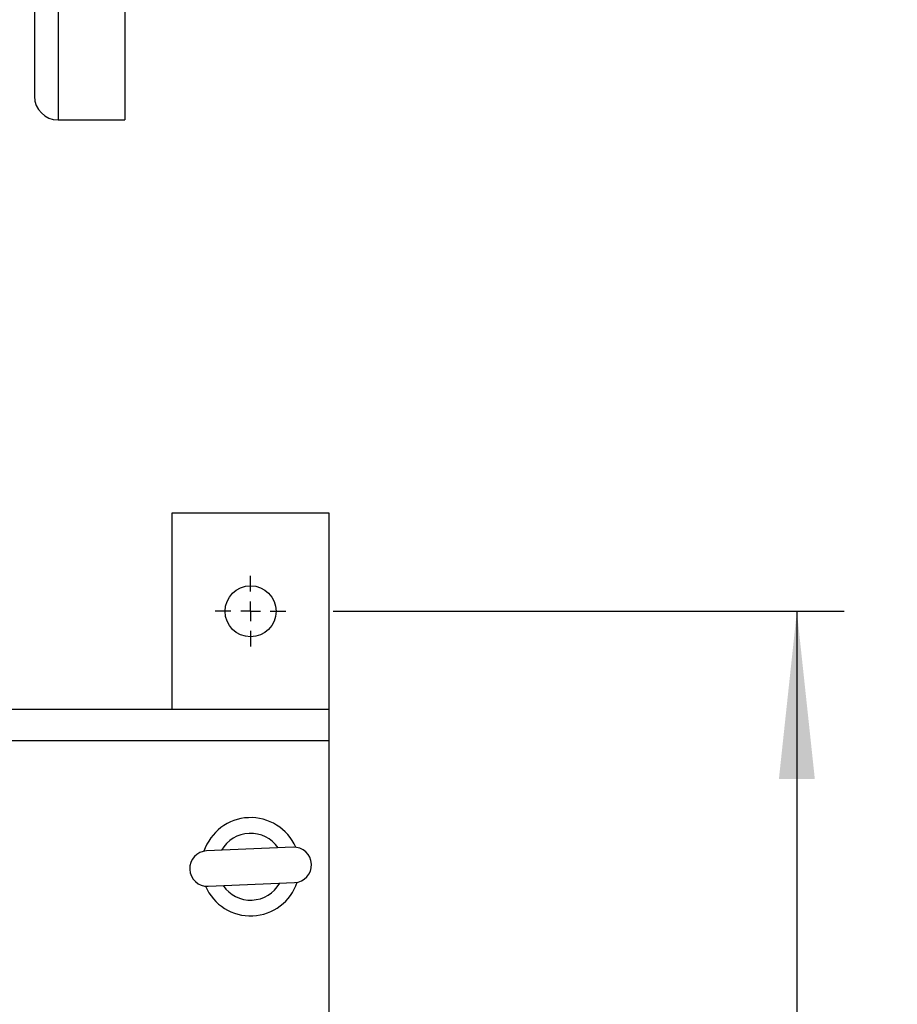
# Model space of a CAD drawing. Units: millimetres. Extents: x 48 to 4992, y 48 to 3516.
# Drawn here: x 1611 to 1834, y 2921 to 3172 of the extents above; entities that cross this region are included whole.
import ezdxf

# ---------------------------------------------------------------- set-up
doc = ezdxf.new("R2010")
doc.units = ezdxf.units.MM
doc.header["$LTSCALE"] = 12
doc.layers.add('FORMAT', color=7, linetype='Continuous')
doc.styles.add('SLDTEXTSTYLE0', font='TXT', dxfattribs={"width": 0.75})
doc.dimstyles.new('SLDDIMSTYLE0', dxfattribs={"dimtxt": 42, "dimasz": 42.672, "dimexe": 0, "dimexo": 0.0625, "dimgap": 10.5, "dimtad": 1, "dimdec": 0, "dimrnd": 1e-09, "dimzin": 12, "dimdsep": 46, "dimtxsty": 'SLDTEXTSTYLE0', "dimsah": 1, "dimcen": 0.09, "dimadec": 0, "dimazin": 3, "dimtfac": 1, "dimtdec": 0, "dimtofl": 0, "dimtmove": 0, "dimatfit": 3, "dimfxl": 0, "dimfrac": 2, "dimtolj": 1, "dimtzin": 12, "dimarcsym": 0})

# ---------------------------------------------------------------- blocks, each defined once
blk = doc.blocks.new('_D_4')
at = {"layer": 'FORMAT', "color": 7}
for p, q in [((1690.55, 3021.08), (1820.55, 3021.08)), ((1808.55, 3021.08), (1808.55, 2521.08)), ((1690.55, 2521.08), (1820.55, 2521.08))]:
    blk.add_line(p, q, dxfattribs=at)
for points in [[(1808.55, 3021.08), (1803.98, 2978.41), (1813.12, 2978.41)], [(1808.55, 2521.08), (1813.12, 2563.75), (1803.98, 2563.75)]]:
    blk.add_solid(points, dxfattribs=at)
at = {"layer": 'FORMAT', "color": 7, "insert": (1754.41, 2728.58), "char_height": 42, "attachment_point": 1, "rotation": 90, "style": 'SLDTEXTSTYLE0'}
blk.add_mtext('500', dxfattribs=at)
blk = doc.blocks.new('_D_7')
at = {"layer": 'FORMAT', "color": 7}
for p, q in [((1351.55, 3374.11), (1942.71, 3374.11)), ((1930.71, 2236.65), (1930.71, 3374.11)), ((1649.55, 2236.65), (1942.71, 2236.65))]:
    blk.add_line(p, q, dxfattribs=at)
for points in [[(1930.71, 3374.11), (1926.14, 3331.44), (1935.28, 3331.44)], [(1930.71, 2236.65), (1935.28, 2279.32), (1926.14, 2279.32)]]:
    blk.add_solid(points, dxfattribs=at)
at = {"layer": 'FORMAT', "color": 7, "insert": (1876.57, 2776.7), "char_height": 42, "attachment_point": 1, "rotation": 90, "style": 'SLDTEXTSTYLE0'}
blk.add_mtext('1137', dxfattribs=at)
blk = doc.blocks.new('SW_CENTERMARKSYMBOL_1')
at = {"layer": 'FORMAT', "color": 0}
for p, q in [((0, 5), (0, 9)), ((-5, 0), (-9, 0)), ((0, 0), (-2.5, 0)), ((0, 0), (0, 2.5)), ((0, 0), (0, -2.5)), ((0, 0), (2.5, 0)), ((5, 0), (9, 0)), ((0, -5), (0, -9))]:
    blk.add_line(p, q, dxfattribs=at)

msp = doc.modelspace()

# ---------------------------------------------------------------- linework, layer by layer
at = {"color": 7, "linetype": 'Continuous', "lineweight": 25}
for p, q in [((1620.55, 3346.11), (1620.55, 3146.11)), ((1637.55, 3346.11), (1637.55, 3146.11)), ((1614.55, 3340.11), (1614.55, 3152.11)), ((1620.55, 3146.11), (1637.55, 3146.11)), ((1649.55, 3046.08), (1649.55, 2996.08)), ((1689.55, 3046.08), (1649.55, 3046.08)), ((1689.55, 2996.08), (1689.55, 3046.08)), ((1689.55, 2996.08), (1583.3, 2996.08)), ((1689.55, 2988.08), (1689.55, 2996.08)), ((1689.55, 2988.08), (1583.74, 2988.08)), ((1689.55, 2554.08), (1689.55, 2988.08)), ((1680.34, 2961.05), (1658.36, 2960.1)), ((1658.75, 2951.11), (1680.73, 2952.05))]:
    msp.add_line(p, q, dxfattribs=at)
msp.add_circle((1669.55, 3021.08), 6.5, dxfattribs=at)
for centre, radius, start, end in [((1620.55, 3152.11), 6, 180, 270), ((1669.55, 2956.08), 12.5, 92.5996, 161.6128), ((1669.55, 2956.08), 12.5, 23.3031, 92.5996), ((1669.55, 2956.08), 8.5, 34.4236, 150.4922), ((1658.56, 2955.61), 4.5, 92.4579, 272.4579), ((1680.54, 2956.55), 4.5, 272.4579, 92.4579), ((1669.55, 2956.08), 12.5, 203.3031, 341.6128), ((1669.55, 2956.08), 8.5, 214.4236, 330.4922)]:
    msp.add_arc(centre, radius, start, end, dxfattribs=at)

# ---------------------------------------------------------------- block references
at = {"layer": 'FORMAT', "color": 7}
msp.add_blockref('SW_CENTERMARKSYMBOL_1', (1669.55, 3021.08), dxfattribs=at)

# ---------------------------------------------------------------- dimensions: what is measured, and where the dimension line sits
for base, p1, p2, picture, middle in [((1930.71, 3374.11), (1637.55, 2236.65), (1339.55, 3374.11), '_D_7', (1930.71, 2838.76)), ((1808.55, 2521.08), (1678.55, 3021.08), (1678.55, 2521.08), '_D_4', (1808.55, 2775.13))]:
    dim = msp.add_linear_dim(base=base, p1=p1, p2=p2, angle=90, dimstyle='SLDDIMSTYLE0', dxfattribs=at)
    dim.commit()
    dim.dimension.update_dxf_attribs({"geometry": picture, "text_midpoint": middle, "dimtype": 160})

doc.saveas('drawing.dxf')
